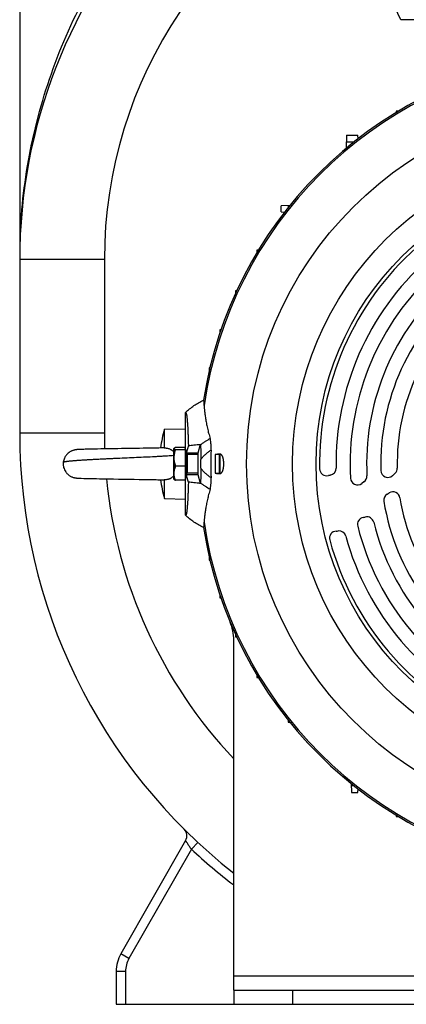
# Model space of a CAD drawing. Units: millimetres. Extents: x -3079 to 1926, y -790 to 1320.
# Drawn here: x 1443 to 1607, y 19 to 438 of the extents above; entities that cross this region are included whole.
import ezdxf

# ---------------------------------------------------------------- set-up
doc = ezdxf.new("R2010")
doc.units = ezdxf.units.MM
doc.header["$LTSCALE"] = 19.36
doc.layers.get('0').update_dxf_attribs({"linetype": 'CONTINUOUS'})

msp = doc.modelspace()

# ---------------------------------------------------------------- linework, layer by layer
at = {"color": 7, "linetype": 'CONTINUOUS'}
for p, q in [((1442.96, 544.85), (1442.96, 262.35)), ((1604.97, 438.35), (1601.36, 446.1)), ((1772.4, 438.35), (1604.97, 438.35)), ((1602.97, 399.45), (1602.95, 398.82)), ((1604, 399.45), (1602.97, 399.45)), ((1581.97, 389.2), (1581.78, 383.66)), ((1584.89, 386.2), (1581.87, 386.2)), ((1581.97, 389.2), (1586.76, 389.2)), ((1586.82, 387.71), (1586.76, 389.2)), ((1557.87, 359.36), (1554.11, 359.23)), ((1554.11, 356.54), (1554.11, 359.23)), ((1554.11, 356.54), (1555.6, 356.49)), ((1557.11, 359.34), (1557.11, 358.41)), ((1544.49, 340.36), (1543.85, 340.34)), ((1543.85, 340.34), (1543.85, 339.3)), ((1535.21, 322.99), (1534.69, 322.97)), ((1534.69, 322.97), (1534.69, 321.85)), ((1528.52, 306.39), (1528.11, 306.38)), ((1528.11, 306.38), (1528.11, 305.18)), ((1523.81, 290.27), (1523.51, 290.26)), ((1523.51, 290.26), (1523.51, 288.99)), ((1513.46, 255.15), (1513.46, 271.24)), ((1504.46, 264.08), (1513.46, 264.32)), ((1504.46, 256.13), (1504.46, 264.08)), ((1474.62, 255.62), (1472.77, 255.58)), ((1476.01, 255.65), (1474.62, 255.62)), ((1477.49, 255.68), (1476.01, 255.65)), ((1478.68, 255.7), (1477.49, 255.68)), ((1480.45, 255.73), (1478.68, 255.7)), ((1482.09, 255.76), (1480.45, 255.73)), ((1484.72, 255.8), (1482.09, 255.76)), ((1486.25, 255.82), (1484.72, 255.8)), ((1486.44, 255.82), (1486.25, 255.82)), ((1486.63, 255.83), (1486.44, 255.82)), ((1486.83, 255.83), (1486.63, 255.83)), ((1487.02, 255.83), (1486.82, 255.83)), ((1487.21, 255.84), (1487.02, 255.83)), ((1487.4, 255.84), (1487.21, 255.84)), ((1489.13, 255.86), (1487.4, 255.84)), ((1489.32, 255.87), (1489.13, 255.86)), ((1489.52, 255.87), (1489.32, 255.87)), ((1489.71, 255.87), (1489.51, 255.87)), ((1489.9, 255.88), (1489.71, 255.87)), ((1490.09, 255.88), (1489.9, 255.88)), ((1490.28, 255.88), (1490.09, 255.88)), ((1491.81, 255.91), (1490.28, 255.88)), ((1493.86, 255.94), (1491.8, 255.91)), ((1495.69, 255.97), (1493.68, 255.93)), ((1497.27, 255.99), (1495.51, 255.96)), ((1498.46, 256.01), (1497.27, 255.99)), ((1499.45, 256.03), (1498.29, 256.01)), ((1500.4, 256.05), (1499.45, 256.03)), ((1501.32, 256.07), (1500.4, 256.05)), ((1502.05, 256.08), (1501.32, 256.07)), ((1503.28, 256.11), (1502.04, 256.08)), ((1503.91, 256.12), (1503.28, 256.11)), ((1504.44, 256.13), (1503.91, 256.12)), ((1504.44, 256.13), (1504.46, 256.13)), ((1508.48, 255.84), (1508.54, 255.94)), ((1513.11, 256.27), (1509, 256.27)), ((1513.11, 256.27), (1513.31, 255.31)), ((1514.68, 257.1), (1513.87, 254.37)), ((1518.78, 254.08), (1519.86, 257.69)), ((1519.86, 257.69), (1519.86, 257.47)), ((1466, 255.17), (1465.96, 255.16)), ((1466.9, 255.34), (1466.85, 255.33)), ((1467.47, 255.4), (1467.37, 255.39)), ((1467.52, 255.4), (1467.42, 255.4)), ((1467.57, 255.41), (1467.47, 255.4)), ((1467.62, 255.41), (1467.52, 255.4)), ((1467.67, 255.42), (1467.57, 255.41)), ((1467.72, 255.42), (1467.62, 255.41)), ((1467.77, 255.42), (1467.67, 255.42)), ((1467.82, 255.43), (1467.72, 255.42)), ((1467.87, 255.43), (1467.77, 255.42)), ((1467.92, 255.43), (1467.82, 255.43)), ((1467.97, 255.43), (1467.87, 255.43)), ((1468.08, 255.44), (1467.92, 255.43)), ((1468.19, 255.44), (1468.03, 255.44)), ((1468.3, 255.45), (1468.13, 255.44)), ((1468.59, 255.46), (1468.3, 255.45)), ((1469.45, 255.49), (1468.59, 255.46)), ((1470.21, 255.52), (1469.45, 255.49)), ((1470.85, 255.54), (1470.21, 255.52)), ((1471.58, 255.56), (1470.85, 255.54)), ((1472.77, 255.58), (1471.58, 255.56)), ((1513.31, 255.31), (1509.19, 255.31)), ((1513.31, 255.31), (1513.38, 248.38)), ((1513.31, 255.15), (1513.79, 255.15)), ((1518.79, 253.35), (1514.19, 253.35)), ((1527.96, 253.35), (1526.06, 253.35)), ((1527.96, 253.35), (1528.11, 253.5)), ((1527.96, 245.35), (1527.96, 253.35)), ((1528.16, 253.5), (1528.12, 253.5)), ((1513.38, 248.38), (1509.27, 248.38)), ((1513.38, 248.38), (1513.27, 242.42)), ((1519.93, 247.51), (1519.93, 251.19)), ((1465.98, 243.53), (1466.01, 243.52)), ((1466.84, 243.36), (1466.89, 243.36)), ((1467.49, 243.29), (1467.59, 243.28)), ((1467.59, 243.28), (1467.68, 243.28)), ((1467.68, 243.28), (1467.77, 243.27)), ((1467.77, 243.27), (1467.86, 243.26)), ((1467.86, 243.26), (1468, 243.26)), ((1468, 243.26), (1468.15, 243.25)), ((1468.15, 243.25), (1468.35, 243.24)), ((1468.35, 243.24), (1468.46, 243.24)), ((1468.46, 243.24), (1469.12, 243.21)), ((1469.12, 243.21), (1470.21, 243.17)), ((1470.21, 243.17), (1470.99, 243.15)), ((1470.99, 243.15), (1471.86, 243.13)), ((1471.86, 243.13), (1473.34, 243.09)), ((1473.34, 243.09), (1475.56, 243.05)), ((1475.56, 243.05), (1476.85, 243.02)), ((1513.29, 243.55), (1513.79, 243.55)), ((1513.46, 227.45), (1513.46, 243.55)), ((1514.68, 241.59), (1513.87, 244.32)), ((1518.79, 245.35), (1514.19, 245.35)), ((1519.86, 241), (1518.78, 244.61)), ((1526.06, 245.35), (1527.96, 245.35)), ((1527.96, 245.35), (1528.11, 245.19)), ((1528.16, 245.19), (1528.12, 245.19)), ((1476.85, 243.02), (1478.54, 242.99)), ((1478.54, 242.99), (1480.85, 242.96)), ((1480.85, 242.96), (1482.88, 242.92)), ((1482.88, 242.92), (1484.96, 242.89)), ((1484.96, 242.89), (1491.68, 242.79)), ((1491.68, 242.79), (1493.74, 242.76)), ((1493.74, 242.76), (1495.21, 242.73)), ((1495.21, 242.73), (1496.64, 242.71)), ((1496.64, 242.71), (1497.86, 242.69)), ((1497.86, 242.69), (1498.86, 242.67)), ((1498.86, 242.67), (1500, 242.65)), ((1499.84, 242.65), (1500.93, 242.63)), ((1500.93, 242.63), (1501.68, 242.62)), ((1501.68, 242.62), (1502.39, 242.6)), ((1502.39, 242.6), (1503.08, 242.59)), ((1503.08, 242.59), (1503.73, 242.57)), ((1504.46, 242.56), (1504.45, 242.56)), ((1504.46, 234.61), (1504.46, 242.56)), ((1508.48, 242.85), (1508.5, 242.83)), ((1513.27, 242.42), (1509.15, 242.42)), ((1519.86, 241.23), (1519.86, 241)), ((1589.33, 241.66), (1588.37, 240.97)), ((1504.46, 234.61), (1513.46, 234.37)), ((1523.51, 209.7), (1523.51, 208.43)), ((1523.51, 208.43), (1523.81, 208.42)), ((1528.11, 193.51), (1528.11, 192.31)), ((1528.11, 192.31), (1528.52, 192.3)), ((1534.69, 176.84), (1534.69, 175.72)), ((1534.69, 175.72), (1535.21, 175.71)), ((1543.85, 159.39), (1543.85, 158.36)), ((1543.85, 158.36), (1544.49, 158.33)), ((1557.11, 140.28), (1557.11, 139.36)), ((1557.11, 139.36), (1557.87, 139.33)), ((1583.95, 113.25), (1584.08, 109.49)), ((1583.97, 112.49), (1584.89, 112.49)), ((1584.08, 109.49), (1586.76, 109.49)), ((1586.76, 109.49), (1586.82, 110.98)), ((1602.95, 99.87), (1602.97, 99.24)), ((1602.97, 99.24), (1604, 99.24)), ((1513.5, 89.05), (1485.95, 40.82)), ((1483.96, 33.35), (1483.96, 19.35)), ((1533.96, 25.35), (1533.96, 19.35)), ((1483.96, 19.35), (1873.96, 19.35))]:
    msp.add_line(p, q, dxfattribs=at)
at = {"color": 9, "linetype": 'CONTINUOUS'}
for p, q in [((1478.96, 336.35), (1442.96, 336.35)), ((1478.96, 336.35), (1478.96, 262.35)), ((1478.96, 262.35), (1442.96, 262.35)), ((1513.88, 254.08), (1518.78, 254.08)), ((1518.78, 244.61), (1513.88, 244.61)), ((1518.7, 88.23), (1515.97, 85.31)), ((1515.97, 85.31), (1489.42, 38.83)), ((1489.42, 38.83), (1485.95, 40.82)), ((1487.96, 33.35), (1483.96, 33.35)), ((1487.96, 33.35), (1487.96, 19.35)), ((1853.96, 31.35), (1533.96, 31.35)), ((1558.96, 25.35), (1558.96, 19.35))]:
    msp.add_line(p, q, dxfattribs=at)
at = {"color": 3, "linetype": 'CONTINUOUS'}
for q in [(1533.96, 174.35), (1853.96, 25.35)]:
    msp.add_line((1533.96, 25.35), q, dxfattribs=at)
at = {"color": 7, "linetype": 'CONTINUOUS'}
for points in [[(1466.64, 255.3), (1466.59, 255.29), (1466.54, 255.28), (1466.5, 255.27), (1466.45, 255.26), (1466.4, 255.25), (1466.36, 255.25), (1466.31, 255.24), (1466.27, 255.23), (1466.23, 255.22), (1466.19, 255.21), (1466.15, 255.2), (1466.11, 255.19), (1466.07, 255.18), (1466.03, 255.17), (1466, 255.17)], [(1467.37, 255.39), (1467.32, 255.39), (1467.27, 255.38), (1467.22, 255.38), (1467.16, 255.37), (1467.11, 255.36), (1467.06, 255.36), (1467, 255.35), (1466.95, 255.34), (1466.9, 255.34), (1466.85, 255.33), (1466.79, 255.32), (1466.74, 255.31), (1466.69, 255.31), (1466.64, 255.3), (1466.59, 255.29), (1466.54, 255.28), (1466.5, 255.27), (1466.45, 255.26), (1466.4, 255.25), (1466.36, 255.25), (1466.31, 255.24), (1466.27, 255.23), (1466.23, 255.22), (1466.19, 255.21)], [(1466.79, 255.32), (1466.74, 255.31), (1466.69, 255.31)], [(1467.37, 255.39), (1467.32, 255.39), (1467.27, 255.38), (1467.22, 255.38), (1467.16, 255.37), (1467.11, 255.36), (1467.06, 255.36), (1467, 255.35), (1466.95, 255.34)], [(1466.01, 243.52), (1466.05, 243.51), (1466.09, 243.51)], [(1466.09, 243.51), (1466.12, 243.5), (1466.16, 243.49), (1466.19, 243.48), (1466.23, 243.47), (1466.27, 243.46), (1466.31, 243.46), (1466.35, 243.45), (1466.39, 243.44), (1466.43, 243.43), (1466.47, 243.42), (1466.52, 243.42), (1466.56, 243.41), (1466.6, 243.4), (1466.65, 243.39), (1466.7, 243.39), (1466.74, 243.38), (1466.79, 243.37), (1466.84, 243.36)], [(1466.89, 243.36), (1466.94, 243.35), (1466.99, 243.34), (1467.04, 243.34), (1467.09, 243.33), (1467.14, 243.32), (1467.19, 243.32), (1467.25, 243.31), (1467.3, 243.31), (1467.35, 243.3), (1467.4, 243.3), (1467.49, 243.29)], [(1503.73, 242.57), (1504.34, 242.56), (1504.45, 242.56)]]:
    msp.add_lwpolyline(points, dxfattribs=at)
at = {"color": 9, "linetype": 'CONTINUOUS'}
for radius in [154.53, 134.98, 125]:
    msp.add_circle((1693.96, 249.35), radius, dxfattribs=at)
for centre, radius, start, end in [((1667.96, 336.35), 189, 112.3938, 180), ((1693.96, 249.35), 174.35, 98.17, 171.83), ((1682.63, 336.35), 239.67, 177.195, 177.4537), ((1683.03, 336.33), 240.07, 178.0591, 179.9969), ((1682.71, 336.34), 239.75, 177.4537, 178.0587), ((1680.96, 262.35), 202, 180, 181.8857), ((1680.96, 262.35), 202, 185.5069, 223.2983), ((1693.96, 249.35), 174.35, 188.17, 261.83), ((1680.96, 262.35), 242, 227.0172, 232.5876), ((1499.03, 33.35), 11.06, 150.2592, 180)]:
    msp.add_arc(centre, radius, start, end, dxfattribs=at)
at = {"color": 7, "linetype": 'CONTINUOUS'}
for centre, radius, start, end in [((1667.96, 336.35), 225, 137.4052, 180), ((1693.96, 249.35), 175, 98.9061, 171.0939), ((1693.96, 249.35), 123.5, 131.7727, 180.9888), ((1693.96, 249.35), 116.5, 131.9183, 180.894), ((1693.96, 249.35), 110.5, 133.8727, 183.1621), ((1693.96, 249.35), 103.5, 133.8829, 182.8218), ((1693.96, 249.35), 97.5, 129.413, 181.676), ((1693.96, 249.35), 90.5, 129.1737, 181.1259), ((1557.77, 249.35), 55.3, 164.5441, 172.9859), ((1680.96, 262.35), 238, 180, 231.8548), ((1700.79, 249.66), 192.47, 178.9195, 179.8457), ((1271.07, 249.35), 237.6, 359.7987, 0.6029), ((1693.96, 249.35), 169.76, 178.0134, 181.9866), ((1693.96, 249.35), 167.95, 178.6353, 181.3647), ((1540.34, 74.11), 179.8, 93.8996, 94.5572), ((1745.92, 249.35), 237.6, 179.7987, 180.6029), ((1316.19, 249.03), 192.47, 358.9195, 359.8457), ((1574.48, 247.48), 3, 280.2248, 0.894), ((1600.48, 247.51), 3, 314.7563, 1.1259), ((1541.26, 436.94), 192.2, 265.464, 266.0792), ((1573.48, 247.27), 3, 180.9888, 284.1198), ((1577.14, 232.72), 12, 100.2248, 104.1198), ((1586.63, 243.42), 3, 183.1621, 305.428), ((1587.59, 244.1), 3, 305.428, 2.8218), ((1599.5, 246.58), 3, 181.676, 312.1833), ((1579.36, 268.81), 33, 312.1833, 314.7563), ((1557.77, 249.35), 55.3, 187.0139, 195.4559), ((1600.74, 233.89), 3, 119.9629, 189.413), ((1580.76, 268.54), 37, 299.9629, 301.5019), ((1601.66, 234.44), 3, 9.1737, 121.5019), ((1693.96, 249.35), 90.5, 189.1737, 241.1259), ((1693.96, 249.35), 97.5, 189.413, 241.676), ((1589.6, 223.57), 3, 102.1612, 193.8727), ((1579.91, 268.54), 43, 282.1612, 283.407), ((1590.57, 223.79), 3, 13.8829, 103.407), ((1693.96, 249.35), 175, 188.9061, 261.0939), ((1693.96, 249.35), 110.5, 193.8727, 245.9576), ((1693.96, 249.35), 103.5, 193.8829, 245.8946), ((1577.68, 217.73), 3, 92.0802, 195.2112), ((1577.14, 232.72), 12, 272.0802, 275.9752), ((1578.7, 217.8), 3, 15.306, 95.9752), ((1693.96, 249.35), 116.5, 195.306, 245.4092), ((1693.96, 249.35), 123.5, 195.2112, 245.2553), ((1510.03, 91.04), 4, 330.2599, 45.0632), ((1499.03, 33.35), 15.06, 150.2592, 180)]:
    msp.add_arc(centre, radius, start, end, dxfattribs=at)
at = {"color": 3, "linetype": 'CONTINUOUS'}
msp.add_arc((1513.96, 174.35), 20, 0, 22.6199, dxfattribs=at)
at = {"color": 9, "linetype": 'CONTINUOUS'}
for points, knots in [([(1443.25, 348.07), (1443.86, 360.6), (1447.1, 385.83), (1458.05, 422.95), (1475.56, 458.93), (1491.57, 480.95), (1500.7, 491.33)], [0, 0, 0, 0, 0.239425, 0.483489, 0.735924, 1, 1, 1, 1]), ([(1523.95, 260.12), (1523.24, 259.71), (1522.21, 259.08), (1520.85, 258.18), (1520.19, 257.71), (1519.86, 257.47)], [0, 0, 0, 0, 0.500244, 0.750205, 1, 1, 1, 1]), ([(1461.5, 250.04), (1461.5, 250.04), (1461.5, 250.04), (1461.5, 250.04), (1461.5, 250.04), (1461.5, 250.04), (1461.51, 250.04), (1461.51, 250.04), (1461.51, 250.04), (1461.51, 250.05), (1461.52, 250.05), (1461.53, 250.05), (1461.54, 250.06), (1461.55, 250.07), (1461.57, 250.08), (1461.59, 250.09), (1461.61, 250.1), (1461.65, 250.12), (1461.7, 250.15), (1461.76, 250.18), (1461.84, 250.21), (1461.93, 250.24), (1462.02, 250.27), (1462.13, 250.3), (1462.25, 250.33), (1462.37, 250.35), (1462.56, 250.39), (1462.81, 250.42), (1463.15, 250.47), (1463.52, 250.51), (1463.93, 250.55), (1464.37, 250.6), (1464.85, 250.65), (1465.37, 250.69), (1465.91, 250.74), (1466.5, 250.79), (1467.11, 250.84), (1468, 250.9), (1469.17, 250.98), (1470.67, 251.07), (1472.28, 251.17), (1473.98, 251.26), (1475.76, 251.35), (1477.62, 251.45), (1479.55, 251.54), (1481.52, 251.63), (1484.21, 251.76), (1487.6, 251.91), (1491.64, 252.09), (1495.55, 252.27), (1498.7, 252.42), (1501.07, 252.54), (1502.73, 252.63), (1504.29, 252.72), (1505.75, 252.81), (1507.09, 252.89), (1507.94, 252.95), (1508.35, 252.98)], [0, 0, 0, 0, 0.000002, 0.000009, 0.00002, 0.000035, 0.000079, 0.000139, 0.000217, 0.000311, 0.000422, 0.000548, 0.00085, 0.001214, 0.001639, 0.002123, 0.002666, 0.003265, 0.004628, 0.006203, 0.007981, 0.009953, 0.012114, 0.014458, 0.016987, 0.019705, 0.022613, 0.029008, 0.036182, 0.04414, 0.052883, 0.062399, 0.072673, 0.083687, 0.095425, 0.107871, 0.121006, 0.134814, 0.164368, 0.196373, 0.230635, 0.266951, 0.305094, 0.344827, 0.385892, 0.428022, 0.470938, 0.557978, 0.644699, 0.728826, 0.808209, 0.845507, 0.880916, 0.914237, 0.945293, 0.973929, 1, 1, 1, 1]), ([(1514.29, 248.83), (1514.29, 249.11), (1514.29, 249.54), (1514.29, 250.1), (1514.29, 250.51), (1514.29, 250.91), (1514.28, 251.29), (1514.28, 251.64), (1514.27, 251.98), (1514.26, 252.28), (1514.25, 252.55), (1514.24, 252.75), (1514.24, 252.89), (1514.23, 252.99), (1514.23, 253.07), (1514.22, 253.14), (1514.22, 253.2), (1514.21, 253.25), (1514.21, 253.28), (1514.21, 253.29), (1514.2, 253.31), (1514.2, 253.32), (1514.2, 253.33), (1514.2, 253.34), (1514.19, 253.34), (1514.19, 253.34), (1514.19, 253.35), (1514.19, 253.35)], [0, 0, 0, 0, 0.187617, 0.280704, 0.371909, 0.460204, 0.544596, 0.624133, 0.697921, 0.76513, 0.825003, 0.876869, 0.899614, 0.920148, 0.938413, 0.954359, 0.967944, 0.979134, 0.983823, 0.987905, 0.991379, 0.994246, 0.996512, 0.998187, 0.998814, 0.99931, 1, 1, 1, 1]), ([(1519.93, 251.19), (1520.07, 251.39), (1520.37, 251.79), (1520.86, 252.36), (1521.39, 252.89), (1521.94, 253.4), (1522.51, 253.88), (1523.29, 254.51), (1523.9, 254.95), (1524.31, 255.23)], [0, 0, 0, 0, 0.124974, 0.249967, 0.374969, 0.499975, 0.624984, 0.749995, 1, 1, 1, 1]), ([(1514.19, 245.35), (1514.19, 245.35), (1514.19, 245.35), (1514.2, 245.36), (1514.2, 245.36), (1514.2, 245.37), (1514.21, 245.39), (1514.21, 245.41), (1514.21, 245.45), (1514.22, 245.49), (1514.22, 245.55), (1514.23, 245.63), (1514.24, 245.75), (1514.24, 245.93), (1514.25, 246.12), (1514.26, 246.35), (1514.27, 246.6), (1514.27, 246.87), (1514.28, 247.16), (1514.28, 247.47), (1514.29, 247.8), (1514.29, 248.25), (1514.29, 248.6), (1514.29, 248.83)], [0, 0, 0, 0, 0.001782, 0.003384, 0.005526, 0.008223, 0.011483, 0.019698, 0.030177, 0.042905, 0.057864, 0.075024, 0.115815, 0.164957, 0.222057, 0.286655, 0.358228, 0.436198, 0.519933, 0.608754, 0.701941, 0.798738, 1, 1, 1, 1]), ([(1524.31, 243.46), (1523.9, 243.75), (1523.29, 244.19), (1522.51, 244.81), (1521.94, 245.29), (1521.39, 245.8), (1520.86, 246.33), (1520.37, 246.9), (1520.07, 247.3), (1519.93, 247.51)], [0, 0, 0, 0, 0.250005, 0.375016, 0.500025, 0.625031, 0.750033, 0.875026, 1, 1, 1, 1]), ([(1519.86, 241.23), (1520.19, 240.98), (1520.85, 240.51), (1522.21, 239.62), (1523.24, 238.98), (1523.95, 238.57)], [0, 0, 0, 0, 0.249795, 0.499756, 1, 1, 1, 1]), ([(1515.97, 85.31), (1515.81, 85.53), (1515.5, 85.98), (1515.06, 86.64), (1514.64, 87.26), (1514.28, 87.83), (1514.01, 88.25), (1513.82, 88.54), (1513.71, 88.72), (1513.63, 88.85), (1513.56, 88.97), (1513.53, 89), (1513.51, 89.06), (1513.5, 89.05)], [0, 0, 0, 0, 0.184641, 0.364134, 0.532818, 0.685128, 0.814697, 0.868799, 0.914607, 0.951313, 0.978128, 0.994478, 1, 1, 1, 1])]:
    msp.add_open_spline(points, degree=3, knots=knots, dxfattribs=at)
at = {"color": 7, "linetype": 'CONTINUOUS'}
for points, knots in [([(1513.46, 271.24), (1514.02, 271.77), (1515.19, 272.77), (1517.04, 274.15), (1519, 275.38), (1520.37, 276.1), (1521.07, 276.44)], [0, 0, 0, 0, 0.249119, 0.498623, 0.748806, 1, 1, 1, 1]), ([(1521.39, 274.12), (1521.39, 274.33), (1521.4, 274.63), (1521.39, 275), (1521.39, 275.24), (1521.38, 275.45), (1521.37, 275.63), (1521.35, 275.79), (1521.33, 275.93), (1521.3, 276.05), (1521.28, 276.14), (1521.25, 276.22), (1521.22, 276.29), (1521.18, 276.34), (1521.15, 276.37), (1521.13, 276.4), (1521.11, 276.41), (1521.09, 276.42), (1521.08, 276.43), (1521.07, 276.44)], [0, 0, 0, 0, 0.260822, 0.371196, 0.469438, 0.556406, 0.632877, 0.699589, 0.757278, 0.806696, 0.848635, 0.883957, 0.913622, 0.938739, 0.960597, 0.970726, 0.980541, 0.99022, 1, 1, 1, 1]), ([(1521.39, 274.12), (1521.38, 273.97), (1521.38, 273.64), (1521.41, 273.12), (1521.46, 272.54), (1521.53, 271.9), (1521.62, 271.2), (1521.72, 270.42), (1521.85, 269.58), (1521.99, 268.66), (1522.15, 267.7), (1522.4, 266.32), (1522.76, 264.53), (1523.29, 262.33), (1523.71, 260.86), (1523.95, 260.12)], [0, 0, 0, 0, 0.032846, 0.069175, 0.109491, 0.154248, 0.203907, 0.258924, 0.319089, 0.383877, 0.452738, 0.525074, 0.677782, 0.837474, 1, 1, 1, 1]), ([(1513.46, 271.24), (1513.49, 271.21), (1513.53, 271.17), (1513.59, 271.11), (1513.63, 271.05), (1513.67, 270.97), (1513.71, 270.88), (1513.75, 270.76), (1513.79, 270.63), (1513.83, 270.47), (1513.87, 270.29), (1513.91, 270.09), (1513.97, 269.75), (1514.04, 269.26), (1514.12, 268.56), (1514.2, 267.7), (1514.27, 266.69), (1514.35, 265.48), (1514.42, 264.1), (1514.49, 262.53), (1514.56, 260.82), (1514.62, 259), (1514.66, 257.74), (1514.68, 257.1)], [0, 0, 0, 0, 0.008024, 0.012519, 0.017684, 0.023734, 0.030852, 0.0392, 0.048933, 0.060194, 0.073119, 0.08784, 0.104489, 0.14411, 0.193113, 0.252639, 0.323861, 0.407887, 0.505593, 0.616083, 0.736856, 0.865513, 1, 1, 1, 1]), ([(1524.31, 255.23), (1524.32, 255.46), (1524.33, 255.93), (1524.33, 256.63), (1524.32, 257.31), (1524.28, 257.97), (1524.23, 258.59), (1524.17, 259.08), (1524.11, 259.44), (1524.06, 259.68), (1524.01, 259.91), (1523.97, 260.05), (1523.95, 260.12)], [0, 0, 0, 0, 0.142977, 0.284719, 0.423713, 0.558106, 0.685639, 0.803702, 0.858296, 0.909435, 0.956773, 1, 1, 1, 1]), ([(1504.46, 256.13), (1504.65, 256.14), (1505.02, 256.13), (1505.58, 256.06), (1506.12, 255.94), (1506.64, 255.76), (1507.06, 255.57), (1507.37, 255.38), (1507.67, 255.18), (1508.02, 254.9), (1508.27, 254.64), (1508.39, 254.5)], [0, 0, 0, 0, 0.127571, 0.25474, 0.38121, 0.506739, 0.63121, 0.693094, 0.754759, 0.877549, 1, 1, 1, 1]), ([(1508.48, 255.84), (1508.48, 255.84), (1508.48, 255.83), (1508.47, 255.81), (1508.47, 255.79), (1508.46, 255.76), (1508.46, 255.7), (1508.45, 255.61), (1508.44, 255.51), (1508.43, 255.39), (1508.42, 255.26), (1508.41, 255.1), (1508.4, 254.93), (1508.39, 254.66), (1508.38, 254.3), (1508.37, 253.81), (1508.36, 253.47), (1508.36, 253.29)], [0, 0, 0, 0, 0.00448, 0.010734, 0.018811, 0.028727, 0.054091, 0.086806, 0.126798, 0.173961, 0.22816, 0.28924, 0.357021, 0.431306, 0.598487, 0.788804, 1, 1, 1, 1]), ([(1508.51, 255.79), (1508.51, 255.8), (1508.51, 255.81), (1508.51, 255.82), (1508.5, 255.83), (1508.5, 255.84), (1508.5, 255.84), (1508.5, 255.84), (1508.49, 255.85), (1508.49, 255.85), (1508.49, 255.84), (1508.48, 255.84), (1508.48, 255.84)], [0, 0, 0, 0, 0.241628, 0.441121, 0.599064, 0.716814, 0.761651, 0.79821, 0.82822, 0.854732, 0.913139, 1, 1, 1, 1]), ([(1508.51, 255.79), (1508.51, 255.8), (1508.51, 255.83), (1508.51, 255.88), (1508.53, 255.92), (1508.54, 255.94)], [0, 0, 0, 0, 0.242412, 0.484496, 1, 1, 1, 1]), ([(1508.65, 251.85), (1508.65, 252.1), (1508.64, 252.59), (1508.63, 253.29), (1508.61, 253.93), (1508.6, 254.48), (1508.58, 254.89), (1508.57, 255.17), (1508.56, 255.35), (1508.55, 255.5), (1508.54, 255.62), (1508.53, 255.7), (1508.52, 255.76), (1508.52, 255.78), (1508.51, 255.79)], [0, 0, 0, 0, 0.192884, 0.371646, 0.533232, 0.674885, 0.794188, 0.84481, 0.889118, 0.926926, 0.958082, 0.982464, 0.99209, 1, 1, 1, 1]), ([(1509.19, 255.31), (1509.14, 255.33), (1509.06, 255.37), (1508.93, 255.43), (1508.82, 255.48), (1508.72, 255.54), (1508.64, 255.6), (1508.58, 255.67), (1508.53, 255.73), (1508.52, 255.77), (1508.51, 255.79)], [0, 0, 0, 0, 0.175608, 0.338133, 0.486355, 0.619217, 0.736065, 0.837104, 0.923885, 1, 1, 1, 1]), ([(1508.54, 255.94), (1508.56, 255.97), (1508.6, 256.01), (1508.66, 256.07), (1508.73, 256.13), (1508.85, 256.2), (1508.94, 256.25), (1509, 256.27)], [0, 0, 0, 0, 0.18916, 0.298867, 0.419098, 0.690364, 1, 1, 1, 1]), ([(1514.68, 257.1), (1515.46, 257.22), (1516.7, 257.38), (1518.42, 257.56), (1519.37, 257.65), (1519.86, 257.69)], [0, 0, 0, 0, 0.453944, 0.715674, 1, 1, 1, 1]), ([(1519.86, 257.47), (1519.87, 257.27), (1519.88, 256.85), (1519.9, 256.17), (1519.91, 255.42), (1519.92, 254.34), (1519.93, 252.92), (1519.93, 251.77), (1519.93, 251.19)], [0, 0, 0, 0, 0.093349, 0.202195, 0.322491, 0.450865, 0.721689, 1, 1, 1, 1]), ([(1465.96, 255.16), (1465.82, 255.12), (1465.53, 255.03), (1465.11, 254.87), (1464.71, 254.68), (1464.19, 254.39), (1463.59, 253.96), (1463.06, 253.44), (1462.68, 252.98), (1462.42, 252.61), (1462.19, 252.23), (1461.92, 251.69), (1461.66, 250.96), (1461.54, 250.35), (1461.5, 250.04)], [0, 0, 0, 0, 0.062378, 0.124425, 0.186228, 0.247862, 0.370812, 0.493856, 0.555614, 0.617599, 0.679896, 0.742605, 0.869651, 1, 1, 1, 1]), ([(1508.65, 251.85), (1508.65, 252.14), (1508.67, 252.73), (1508.77, 253.6), (1508.95, 254.46), (1509.11, 255.03), (1509.19, 255.31)], [0, 0, 0, 0, 0.249701, 0.499464, 0.749523, 1, 1, 1, 1]), ([(1509.27, 248.38), (1509.18, 248.66), (1509.01, 249.23), (1508.81, 250.09), (1508.69, 250.97), (1508.65, 251.55), (1508.65, 251.85)], [0, 0, 0, 0, 0.251028, 0.501323, 0.750925, 1, 1, 1, 1]), ([(1513.79, 255.15), (1513.79, 255.15), (1513.79, 255.14), (1513.8, 255.14), (1513.8, 255.13), (1513.8, 255.13), (1513.81, 255.11), (1513.81, 255.08), (1513.82, 255.03), (1513.83, 254.94), (1513.84, 254.83), (1513.85, 254.7), (1513.86, 254.54), (1513.86, 254.43), (1513.87, 254.37)], [0, 0, 0, 0, 0.007461, 0.013329, 0.020936, 0.030373, 0.041687, 0.070028, 0.14978, 0.260272, 0.401159, 0.571899, 0.771791, 1, 1, 1, 1]), ([(1513.87, 254.37), (1513.87, 254.21), (1513.89, 253.86), (1513.9, 253.28), (1513.92, 252.63), (1513.93, 251.62), (1513.94, 250.27), (1513.94, 249.17), (1513.94, 248.6)], [0, 0, 0, 0, 0.083112, 0.183182, 0.29806, 0.425275, 0.705552, 1, 1, 1, 1]), ([(1514.19, 253.35), (1514.16, 253.35), (1514.1, 253.35), (1514.02, 253.38), (1513.95, 253.42), (1513.91, 253.46), (1513.9, 253.48)], [0, 0, 0, 0, 0.257869, 0.513593, 0.763579, 1, 1, 1, 1]), ([(1518.78, 254.08), (1518.78, 254.07), (1518.77, 254.06), (1518.77, 254.03), (1518.76, 253.99), (1518.75, 253.92), (1518.75, 253.84), (1518.74, 253.74), (1518.73, 253.57), (1518.72, 253.44), (1518.72, 253.35)], [0, 0, 0, 0, 0.020548, 0.046786, 0.11641, 0.208829, 0.323784, 0.460898, 0.619693, 1, 1, 1, 1]), ([(1518.89, 248.83), (1518.89, 249.11), (1518.89, 249.54), (1518.89, 250.1), (1518.89, 250.51), (1518.88, 250.91), (1518.88, 251.29), (1518.87, 251.64), (1518.87, 251.98), (1518.86, 252.28), (1518.85, 252.55), (1518.84, 252.75), (1518.84, 252.89), (1518.83, 252.99), (1518.83, 253.07), (1518.82, 253.14), (1518.82, 253.2), (1518.81, 253.25), (1518.81, 253.28), (1518.8, 253.29), (1518.8, 253.31), (1518.8, 253.32), (1518.8, 253.33), (1518.79, 253.34), (1518.79, 253.34), (1518.79, 253.34), (1518.79, 253.35), (1518.79, 253.35)], [0, 0, 0, 0, 0.187617, 0.280704, 0.371909, 0.460204, 0.544596, 0.624133, 0.697921, 0.76513, 0.825003, 0.876869, 0.899614, 0.920148, 0.938412, 0.954359, 0.967944, 0.979134, 0.983823, 0.987905, 0.991379, 0.994246, 0.996512, 0.998187, 0.998814, 0.99931, 1, 1, 1, 1]), ([(1528.12, 253.5), (1528.12, 253.5), (1528.12, 253.5), (1528.12, 253.5), (1528.11, 253.5)], [0, 0, 0, 0, 0.221751, 1, 1, 1, 1]), ([(1528.12, 245.19), (1528.12, 245.19), (1528.12, 245.19), (1528.12, 245.2), (1528.12, 245.2), (1528.13, 245.2), (1528.13, 245.21), (1528.13, 245.22), (1528.13, 245.24), (1528.14, 245.25), (1528.14, 245.28), (1528.14, 245.32), (1528.15, 245.37), (1528.15, 245.44), (1528.16, 245.51), (1528.16, 245.59), (1528.17, 245.72), (1528.18, 245.9), (1528.19, 246.15), (1528.19, 246.42), (1528.2, 246.72), (1528.21, 247.05), (1528.21, 247.39), (1528.22, 247.76), (1528.22, 248.14), (1528.23, 248.67), (1528.23, 249.35), (1528.23, 250.02), (1528.22, 250.55), (1528.22, 250.93), (1528.21, 251.3), (1528.21, 251.65), (1528.2, 251.97), (1528.19, 252.27), (1528.19, 252.55), (1528.18, 252.79), (1528.17, 252.97), (1528.16, 253.1), (1528.16, 253.18), (1528.15, 253.25), (1528.15, 253.32), (1528.14, 253.37), (1528.14, 253.41), (1528.14, 253.44), (1528.13, 253.45), (1528.13, 253.47), (1528.13, 253.48), (1528.13, 253.49), (1528.12, 253.49), (1528.12, 253.5), (1528.12, 253.5), (1528.12, 253.5), (1528.12, 253.5)], [0, 0, 0, 0, 0.000354, 0.000601, 0.000909, 0.001726, 0.002825, 0.004213, 0.005892, 0.007864, 0.010129, 0.015534, 0.022099, 0.029809, 0.038648, 0.048596, 0.059628, 0.084839, 0.114042, 0.146958, 0.183269, 0.222628, 0.264655, 0.308948, 0.355078, 0.402604, 0.5, 0.597396, 0.644922, 0.691052, 0.735345, 0.777372, 0.816731, 0.853042, 0.885958, 0.915161, 0.940372, 0.951404, 0.961352, 0.970191, 0.977901, 0.984466, 0.989871, 0.992136, 0.994108, 0.995787, 0.997175, 0.998274, 0.999091, 0.999399, 0.999646, 1, 1, 1, 1]), ([(1529.75, 249.35), (1529.75, 249.62), (1529.73, 250.17), (1529.65, 250.84), (1529.56, 251.34), (1529.47, 251.7), (1529.38, 252.02), (1529.27, 252.32), (1529.15, 252.59), (1529.03, 252.82), (1528.89, 253.03), (1528.75, 253.2), (1528.61, 253.33), (1528.46, 253.43), (1528.31, 253.49), (1528.21, 253.5), (1528.16, 253.5)], [0, 0, 0, 0, 0.176355, 0.345794, 0.42599, 0.502277, 0.574126, 0.641116, 0.702946, 0.75944, 0.810571, 0.856487, 0.897552, 0.934417, 0.968098, 1, 1, 1, 1]), ([(1461.5, 250.04), (1461.48, 249.85), (1461.46, 249.48), (1461.47, 248.92), (1461.53, 248.38), (1461.68, 247.68), (1461.98, 246.83), (1462.42, 246.06), (1462.85, 245.5), (1463.21, 245.11), (1463.6, 244.75), (1464.02, 244.42), (1464.47, 244.14), (1464.95, 243.89), (1465.45, 243.68), (1465.8, 243.58), (1465.98, 243.53)], [0, 0, 0, 0, 0.06546, 0.129772, 0.193181, 0.255896, 0.379783, 0.502635, 0.563982, 0.625354, 0.686838, 0.748532, 0.810547, 0.873014, 0.9361, 1, 1, 1, 1]), ([(1508.63, 245.4), (1508.63, 245.65), (1508.67, 246.16), (1508.8, 246.91), (1509, 247.65), (1509.17, 248.14), (1509.27, 248.38)], [0, 0, 0, 0, 0.247358, 0.496159, 0.746984, 1, 1, 1, 1]), ([(1513.94, 248.6), (1513.94, 248.17), (1513.93, 247.35), (1513.92, 246.19), (1513.9, 245.31), (1513.88, 244.71), (1513.87, 244.45), (1513.87, 244.32)], [0, 0, 0, 0, 0.30134, 0.577763, 0.814784, 0.914543, 1, 1, 1, 1]), ([(1518.79, 245.35), (1518.79, 245.35), (1518.79, 245.35), (1518.8, 245.36), (1518.8, 245.36), (1518.8, 245.37), (1518.8, 245.39), (1518.81, 245.41), (1518.81, 245.45), (1518.82, 245.49), (1518.82, 245.55), (1518.83, 245.63), (1518.83, 245.75), (1518.84, 245.93), (1518.85, 246.12), (1518.86, 246.35), (1518.86, 246.6), (1518.87, 246.87), (1518.88, 247.16), (1518.88, 247.47), (1518.88, 247.8), (1518.89, 248.25), (1518.89, 248.6), (1518.89, 248.83)], [0, 0, 0, 0, 0.001782, 0.003384, 0.005526, 0.008223, 0.011483, 0.019698, 0.030176, 0.042905, 0.057864, 0.075024, 0.115815, 0.164957, 0.222057, 0.286655, 0.358228, 0.436198, 0.519933, 0.608754, 0.701941, 0.798738, 1, 1, 1, 1]), ([(1519.93, 247.51), (1519.93, 246.92), (1519.93, 245.77), (1519.92, 244.36), (1519.91, 243.27), (1519.9, 242.52), (1519.88, 241.84), (1519.87, 241.42), (1519.86, 241.23)], [0, 0, 0, 0, 0.278311, 0.549137, 0.677511, 0.797808, 0.906666, 1, 1, 1, 1]), ([(1528.16, 245.19), (1528.21, 245.19), (1528.31, 245.21), (1528.46, 245.26), (1528.61, 245.36), (1528.75, 245.5), (1528.89, 245.66), (1529.03, 245.87), (1529.15, 246.1), (1529.27, 246.37), (1529.38, 246.67), (1529.47, 247), (1529.56, 247.35), (1529.63, 247.72), (1529.68, 248.11), (1529.72, 248.51), (1529.75, 248.93), (1529.75, 249.21), (1529.75, 249.35)], [0, 0, 0, 0, 0.031899, 0.065579, 0.102442, 0.143502, 0.189414, 0.240544, 0.297035, 0.358859, 0.425843, 0.497688, 0.573969, 0.654158, 0.737619, 0.823623, 0.911369, 1, 1, 1, 1]), ([(1508.39, 244.19), (1508.27, 244.05), (1508.02, 243.8), (1507.67, 243.51), (1507.37, 243.31), (1507.06, 243.12), (1506.73, 242.97), (1506.38, 242.84), (1506.03, 242.73), (1505.58, 242.63), (1505.02, 242.56), (1504.65, 242.55), (1504.46, 242.56)], [0, 0, 0, 0, 0.12246, 0.24524, 0.306891, 0.368759, 0.493199, 0.555851, 0.618767, 0.745243, 0.872422, 1, 1, 1, 1]), ([(1508.33, 246.85), (1508.34, 246.59), (1508.34, 246.1), (1508.36, 245.4), (1508.37, 244.77), (1508.39, 244.21), (1508.4, 243.8), (1508.42, 243.52), (1508.43, 243.34), (1508.44, 243.19), (1508.45, 243.07), (1508.46, 242.99), (1508.46, 242.93), (1508.47, 242.91), (1508.47, 242.9)], [0, 0, 0, 0, 0.192884, 0.371646, 0.533232, 0.674885, 0.794188, 0.84481, 0.889118, 0.926926, 0.958082, 0.982464, 0.99209, 1, 1, 1, 1]), ([(1508.48, 242.85), (1508.48, 242.85), (1508.49, 242.85), (1508.49, 242.85), (1508.49, 242.85), (1508.49, 242.85), (1508.5, 242.85), (1508.5, 242.85), (1508.5, 242.86), (1508.51, 242.87), (1508.51, 242.88), (1508.52, 242.91), (1508.52, 242.94), (1508.53, 242.97), (1508.53, 243.01), (1508.54, 243.08), (1508.55, 243.18), (1508.55, 243.31), (1508.56, 243.46), (1508.57, 243.64), (1508.58, 243.83), (1508.59, 244.05), (1508.6, 244.29), (1508.61, 244.54), (1508.61, 244.81), (1508.62, 245.1), (1508.62, 245.3), (1508.63, 245.4)], [0, 0, 0, 0, 0.001749, 0.003068, 0.004105, 0.005139, 0.006449, 0.008186, 0.010415, 0.013168, 0.020296, 0.029632, 0.041195, 0.054987, 0.071005, 0.089239, 0.1323, 0.184032, 0.244257, 0.312763, 0.389305, 0.47361, 0.565373, 0.664263, 0.769923, 0.88197, 1, 1, 1, 1]), ([(1509.15, 242.42), (1509.06, 242.66), (1508.91, 243.15), (1508.74, 243.89), (1508.64, 244.64), (1508.62, 245.15), (1508.63, 245.4)], [0, 0, 0, 0, 0.251886, 0.502216, 0.751342, 1, 1, 1, 1]), ([(1513.87, 244.32), (1513.86, 244.26), (1513.86, 244.15), (1513.85, 244), (1513.84, 243.86), (1513.83, 243.75), (1513.82, 243.67), (1513.81, 243.61), (1513.81, 243.58), (1513.8, 243.57), (1513.8, 243.56), (1513.8, 243.55), (1513.79, 243.55), (1513.79, 243.55), (1513.79, 243.55)], [0, 0, 0, 0, 0.228209, 0.428101, 0.598841, 0.739728, 0.85022, 0.929972, 0.958313, 0.969627, 0.979064, 0.986671, 0.992539, 1, 1, 1, 1]), ([(1513.9, 245.22), (1513.91, 245.24), (1513.95, 245.27), (1514.02, 245.31), (1514.1, 245.34), (1514.16, 245.35), (1514.19, 245.35)], [0, 0, 0, 0, 0.236409, 0.48639, 0.742117, 1, 1, 1, 1]), ([(1518.72, 245.35), (1518.72, 245.25), (1518.73, 245.12), (1518.74, 244.96), (1518.75, 244.85), (1518.75, 244.77), (1518.76, 244.7), (1518.77, 244.66), (1518.77, 244.63), (1518.78, 244.62), (1518.78, 244.61)], [0, 0, 0, 0, 0.380307, 0.539102, 0.676216, 0.791171, 0.88359, 0.953214, 0.979452, 1, 1, 1, 1]), ([(1523.95, 238.57), (1523.97, 238.64), (1524.01, 238.78), (1524.06, 239.01), (1524.11, 239.25), (1524.17, 239.62), (1524.23, 240.1), (1524.28, 240.73), (1524.32, 241.38), (1524.33, 242.06), (1524.33, 242.76), (1524.32, 243.23), (1524.31, 243.46)], [0, 0, 0, 0, 0.043234, 0.090578, 0.141715, 0.1963, 0.314354, 0.441894, 0.576287, 0.715281, 0.857023, 1, 1, 1, 1]), ([(1528.11, 245.19), (1528.11, 245.19), (1528.12, 245.19), (1528.12, 245.19), (1528.12, 245.19)], [0, 0, 0, 0, 0.293099, 1, 1, 1, 1]), ([(1508.47, 242.9), (1508.47, 242.89), (1508.47, 242.88), (1508.48, 242.86), (1508.48, 242.85), (1508.48, 242.85)], [0, 0, 0, 0, 0.608624, 0.83082, 1, 1, 1, 1]), ([(1508.5, 242.83), (1508.51, 242.81), (1508.54, 242.77), (1508.59, 242.72), (1508.65, 242.67), (1508.73, 242.62), (1508.82, 242.57), (1508.96, 242.5), (1509.07, 242.45), (1509.15, 242.42)], [0, 0, 0, 0, 0.082396, 0.176298, 0.282848, 0.402351, 0.534522, 0.678729, 1, 1, 1, 1]), ([(1514.68, 241.59), (1514.66, 240.95), (1514.62, 239.7), (1514.56, 237.87), (1514.49, 236.16), (1514.42, 234.6), (1514.35, 233.21), (1514.27, 232.01), (1514.2, 230.99), (1514.12, 230.14), (1514.04, 229.43), (1513.97, 228.94), (1513.91, 228.61), (1513.87, 228.4), (1513.83, 228.22), (1513.79, 228.06), (1513.75, 227.93), (1513.71, 227.82), (1513.67, 227.72), (1513.63, 227.64), (1513.59, 227.58), (1513.53, 227.52), (1513.49, 227.48), (1513.46, 227.45)], [0, 0, 0, 0, 0.134501, 0.263144, 0.383919, 0.494407, 0.592114, 0.67614, 0.747364, 0.806888, 0.855886, 0.895512, 0.912162, 0.926882, 0.939807, 0.951068, 0.960801, 0.96915, 0.976267, 0.982317, 0.987482, 0.991977, 1, 1, 1, 1]), ([(1519.86, 241), (1519.37, 241.05), (1518.42, 241.13), (1516.7, 241.31), (1515.46, 241.47), (1514.68, 241.59)], [0, 0, 0, 0, 0.284323, 0.546056, 1, 1, 1, 1]), ([(1523.95, 238.57), (1523.71, 237.83), (1523.29, 236.36), (1522.76, 234.16), (1522.4, 232.37), (1522.15, 230.99), (1521.99, 230.03), (1521.85, 229.12), (1521.72, 228.27), (1521.62, 227.49), (1521.53, 226.79), (1521.46, 226.15), (1521.41, 225.57), (1521.38, 225.05), (1521.38, 224.73), (1521.39, 224.57)], [0, 0, 0, 0, 0.162525, 0.322227, 0.474948, 0.547271, 0.616122, 0.680909, 0.741076, 0.796058, 0.845751, 0.890499, 0.930813, 0.967149, 1, 1, 1, 1]), ([(1521.07, 222.25), (1520.37, 222.59), (1519, 223.31), (1517.04, 224.54), (1515.19, 225.92), (1514.02, 226.93), (1513.46, 227.45)], [0, 0, 0, 0, 0.251194, 0.501377, 0.750881, 1, 1, 1, 1]), ([(1521.07, 222.25), (1521.08, 222.26), (1521.09, 222.27), (1521.11, 222.28), (1521.13, 222.3), (1521.15, 222.32), (1521.18, 222.35), (1521.22, 222.4), (1521.25, 222.47), (1521.28, 222.55), (1521.3, 222.65), (1521.33, 222.76), (1521.35, 222.9), (1521.37, 223.06), (1521.38, 223.24), (1521.39, 223.45), (1521.39, 223.69), (1521.4, 224.06), (1521.39, 224.36), (1521.39, 224.57)], [0, 0, 0, 0, 0.009785, 0.019465, 0.02928, 0.039409, 0.061266, 0.086384, 0.116049, 0.15137, 0.193309, 0.242726, 0.300415, 0.367127, 0.443597, 0.530565, 0.628806, 0.73918, 1, 1, 1, 1])]:
    msp.add_open_spline(points, degree=3, knots=knots, dxfattribs=at)

doc.saveas('drawing.dxf')
